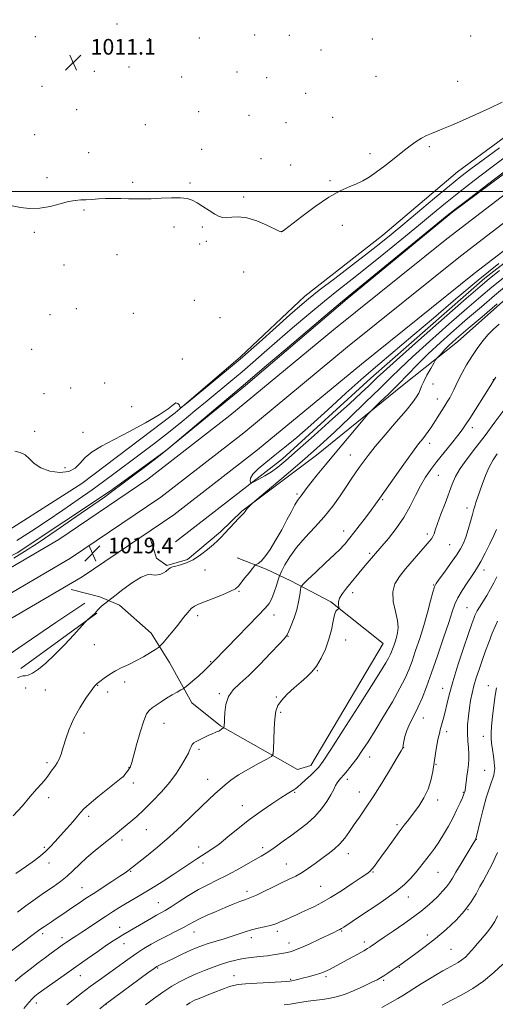
# Model space of a CAD drawing. Extents: x 2184800 to 2187700, y 289800 to 292700.
# Drawn here: x 2187047 to 2187290, y 291585 to 292088 of the extents above; entities that cross this region are included whole.
import ezdxf

# ---------------------------------------------------------------- set-up
doc = ezdxf.new("R2010")
doc.units = 0
doc.header["$MEASUREMENT"] = 0
for name, color, linetype, lineweight in [('BREAKLINE DTM HARD', 7, 'Continuous', 0), ('CONTOUR INDEX', 41, 'Continuous', 13), ('CONTOUR INTERMEDIATE', 44, 'Continuous', 0), ('GRID LINE', 7, 'Continuous', 0), ('SPOT ELEVATION', 7, 'Continuous', 0), ('SPOT ELEVATION DTM', 2, 'Continuous', 13)]:
    doc.layers.add(name, color=color, linetype=linetype, lineweight=lineweight)
doc.styles.add('Style-WORKING', font='WORKING.shx')

# ---------------------------------------------------------------- blocks, each defined once
blk = doc.blocks.new('SPOT')
at = {"layer": 'SPOT ELEVATION'}
for p, q in [((-3.91, -3.91), (3.82, 3.81)), ((-1.65, 3.77), (1.72, -3.93))]:
    blk.add_line(p, q, dxfattribs=at)

msp = doc.modelspace()

# ---------------------------------------------------------------- linework, layer by layer
at = {"layer": 'BREAKLINE DTM HARD', "extrusion": (-0.012692, -0.009236, 0.999877), "elevation": -29433.4354, "flags": 128}
msp.add_lwpolyline([(2186923.3091, 291525.4565), (2186884.6726, 291497.3453)], dxfattribs=at)
at = {"layer": 'BREAKLINE DTM HARD'}
for points in [[(2187027.64, 291818.41, 1014.13), (2187078.93, 291851.15, 1014.22), (2187126.57, 291887.08, 1014.04), (2187159.94, 291915.76, 1013.56), (2187192.81, 291946.55, 1013.33), (2187232.51, 291977.8, 1013.04), (2187270.65, 292010.12, 1013), (2187312.46, 292040.84, 1012.76), (2187353.76, 292074.71, 1011.82), (2187401.38, 292107.49, 1010.54), (2187436.28, 292129.84, 1009.97), (2187467.41, 292141.17, 1009.64), (2187500, 292153.48, 1008.708)], [(2187500, 292135.9, 1014.597), (2187483.62, 292128.41, 1014.89), (2187441.37, 292108.75, 1015.93), (2187405.42, 292086.41, 1017.15), (2187361.52, 292057.82, 1018.1), (2187318.66, 292027.11, 1018.38), (2187268.38, 291989.62, 1018.15), (2187214.37, 291945.32, 1018.19), (2187162.46, 291901.01, 1018.29), (2187121.68, 291867.65, 1018), (2187093.63, 291847.35, 1017.77), (2187046.03, 291815.63, 1017.44), (2187015.92, 291800.61, 1016.82), (2186981.57, 291781.41, 1016.73), (2186945.65, 291763.81, 1016.78), (2186900.26, 291745.75, 1016.92), (2186873.27, 291738.26, 1017.23)], [(2187500, 292127.678, 1015.827), (2187486.29, 292121.78, 1016.17), (2187421.6, 292086.62, 1017.97), (2187370.24, 292054.55, 1018.82), (2187327.99, 292024.05, 1019.62), (2187265.3, 291975.95, 1019.57), (2187207.42, 291929.45, 1019.48), (2187154.55, 291885.73, 1019.15), (2187112.62, 291853.24, 1019.38), (2187067.21, 291822.45, 1019.29), (2187027.58, 291799.4, 1019.34), (2186992.53, 291780.93, 1019.01), (2186944.48, 291757.38, 1019.24), (2186906.14, 291742.18, 1019.34), (2186873.28, 291732.04, 1020.02)], [(2187500, 292115.432, 1016.148), (2187491.21, 292111.65, 1016.37), (2187427.27, 292076.9, 1018.17), (2187376.52, 292045.21, 1019.02), (2187334.71, 292015.02, 1019.82), (2187272.25, 291967.1, 1019.77), (2187214.53, 291920.73, 1019.68), (2187161.58, 291876.95, 1019.35), (2187119.23, 291844.13, 1019.58), (2187073.2, 291812.92, 1019.49), (2187033.03, 291789.56, 1019.54), (2186997.63, 291770.9, 1019.21), (2186949.04, 291747.08, 1019.44), (2186909.98, 291731.6, 1019.54), (2186874.03, 291719.72, 1020.27)], [(2187500, 292103.185, 1016.071), (2187496.13, 292101.52, 1016.17), (2187432.94, 292067.18, 1017.97), (2187382.8, 292035.87, 1018.82), (2187341.43, 292005.99, 1019.62), (2187279.2, 291958.25, 1019.57), (2187221.64, 291912.01, 1019.48), (2187168.61, 291868.17, 1019.15), (2187125.84, 291835.02, 1019.38), (2187079.19, 291803.39, 1019.29), (2187038.48, 291779.72, 1019.34), (2187002.73, 291760.87, 1019.01), (2186953.6, 291736.78, 1019.24), (2186913.82, 291721.02, 1019.34), (2186877.34, 291708.19, 1020.07)], [(2187126.81, 291821.38, 1019.5), (2187181.34, 291863.57, 1017.37), (2187226.38, 291904.79, 1017.14), (2187284.66, 291955.89, 1017.23), (2187324.9, 291987.14, 1017.32), (2187356.65, 292011.1, 1017.51), (2187385.76, 292032.44, 1017.23), (2187418.56, 292054.81, 1016.66), (2187460.83, 292078.15, 1016.1), (2187500, 292099.116, 1014.916)], [(2187160.61, 291836.9, 1019.87), (2187198.72, 291865.54, 1020.82), (2187242.67, 291900.98, 1022.75), (2187270.73, 291923.38, 1024.79), (2187303.05, 291952.06, 1024.31), (2187328.49, 291975.54, 1024.41), (2187354.44, 291996.91, 1024.31), (2187384.6, 292019.3, 1024.12), (2187419.51, 292042.17, 1024.12), (2187453.34, 292061.9, 1023.89), (2187487.16, 292081.1, 1023.23), (2187500, 292085.462, 1022.776)], [(2187113.96, 291822.47, 1019.7), (2187117.04, 291812.97, 1019.85), (2187122.27, 291809.25, 1019.85), (2187132.82, 291812.32, 1019.75), (2187149.77, 291826.39, 1019.75), (2187160.61, 291836.9, 1019.87)], [(2187073.49, 291797.07, 1019.3), (2187088.19, 291793.27, 1019.68), (2187098.15, 291788.98, 1020.39), (2187114.35, 291774.65, 1021.19), (2187123.7, 291759.84, 1022.94), (2187135.12, 291739.23, 1024.59), (2187149.76, 291727.54, 1025.86), (2187189.04, 291705.13, 1028.98), (2187195.9, 291707.18, 1029.4), (2187232.69, 291769.51, 1029.03), (2187206.03, 291790.76, 1027.8), (2187185.59, 291801.45, 1025.39), (2187173.01, 291807.33, 1022.32), (2187158.32, 291813.24, 1021.47)], [(2186873.32, 291688.61, 1017.85), (2186927.87, 291710.8, 1017.25), (2186988.06, 291737.17, 1017.48), (2187037.71, 291760.98, 1018), (2187065.75, 291780.23, 1018.19), (2187080.56, 291790.11, 1018.62)]]:
    msp.add_polyline3d(points, dxfattribs=at)
at = {"layer": 'CONTOUR INDEX', "flags": 128}
for points, elevation in [([(2187293.916, 291955.872), (2187288.216, 291951.225), (2187282.532, 291946.426), (2187275.507, 291940.341), (2187266.333, 291932.299), (2187256.408, 291923.504), (2187247.68, 291915.631), (2187241.468, 291909.807), (2187236.555, 291904.985), (2187231.0969, 291899.569), (2187223.808, 291892.475), (2187215.6479, 291884.6409), (2187208.135, 291877.511), (2187202.301, 291872.077), (2187197.229, 291867.52), (2187191.511, 291862.565), (2187184.267, 291856.395), (2187167.226, 291841.996), (2187165.843, 291840.806), (2187165.286, 291840.269), (2187164.6, 291839.563), (2187163.745, 291838.654), (2187162.911, 291837.704), (2187162.2491, 291836.856), (2187161.745, 291836.158), (2187161.348, 291835.637), (2187160.958, 291835.241), (2187160.285, 291834.606), (2187158.996, 291833.287), (2187156.901, 291831.021), (2187152.012, 291825.665), (2187150.115, 291823.66), (2187148.331, 291821.929), (2187146.108, 291819.952), (2187143.059, 291817.393), (2187139.456, 291814.629), (2187135.74, 291812.22), (2187132.3, 291810.586), (2187129.3271, 291809.598), (2187126.962, 291808.988), (2187125.287, 291808.519), (2187124.144, 291808.073), (2187123.316, 291807.561), (2187121.785, 291806.206), (2187120.712, 291805.486), (2187119.259, 291804.851), (2187117.584, 291804.429), (2187115.909, 291804.36), (2187114.317, 291804.625), (2187112.307, 291804.566), (2187109.237, 291803.363), (2187104.782, 291800.537), (2187099.899, 291796.957), (2187095.865, 291793.831), (2187090.51, 291789.642), (2187089.057, 291788.466), (2187087.758, 291787.333), (2187086.912, 291786.459), (2187086.438, 291785.833), (2187086.155, 291785.3901), (2187085.893, 291785.05), (2187085.514, 291784.679), (2187082.066, 291781.696), (2187081.484, 291781.167), (2187080.563, 291780.189), (2187074.828, 291773.849), (2187070.068, 291768.724), (2187065.081, 291763.62), (2187060.584, 291759.432), (2187056.794, 291756.337), (2187053.8001, 291754.33), (2187051.631, 291753.338), (2187050.076, 291753.008), (2187048.86, 291752.917), (2187047.681, 291752.66), (2187046.123, 291751.907)], 1020), ([(2187294.385, 291888.492), (2187289.818, 291882.283), (2187284.808, 291875.621), (2187279.923, 291869.302), (2187275.568, 291863.611), (2187272.105, 291858.702), (2187269.737, 291854.585), (2187268.027, 291850.684), (2187264.371, 291840.933), (2187262.264, 291835.369), (2187260.493, 291830.591), (2187259.366, 291827.346), (2187258.693, 291825.346), (2187258.153, 291824.042), (2187257.432, 291822.898), (2187256.228, 291821.424), (2187254.241, 291819.14), (2187244.212, 291807.507), (2187241.048, 291803.6929), (2187238.715, 291799.937), (2187237.606, 291795.768), (2187237.911, 291790.909), (2187238.998, 291785.85), (2187240.032, 291781.273), (2187240.3621, 291777.685), (2187240.085, 291774.8961), (2187239.483, 291772.544), (2187238.799, 291770.343), (2187238.126, 291768.317), (2187237.518, 291766.571), (2187236.988, 291765.132), (2187236.382, 291763.732), (2187235.507, 291762.028), (2187234.075, 291759.54), (2187231.437, 291755.237), (2187226.85, 291747.948), (2187220.016, 291737.2009), (2187212.416, 291725.317), (2187205.974, 291715.311), (2187202.072, 291709.3811), (2187199.912, 291706.4471), (2187198.154, 291704.61), (2187195.786, 291702.381), (2187193.113, 291699.916), (2187190.771, 291697.782), (2187189.214, 291696.393), (2187188.174, 291695.547), (2187187.206, 291694.892), (2187183.784, 291692.8049), (2187180.555, 291690.757), (2187175.965, 291687.734), (2187170.432, 291683.921), (2187164.533, 291679.606), (2187158.795, 291675.097), (2187153.532, 291670.811), (2187149.005, 291667.189), (2187145.385, 291664.536), (2187142.479, 291662.621), (2187140.005, 291661.076), (2187137.631, 291659.541), (2187131.021, 291655.145), (2187125.866, 291651.769), (2187119.969, 291647.971), (2187114.169, 291644.33), (2187109.14, 291641.296), (2187101.206, 291636.662), (2187097.919, 291634.6679), (2187094.657, 291632.6), (2187091.023, 291630.225), (2187078.887, 291622.187), (2187076.409, 291620.568), (2187073.65, 291618.79), (2187072.52, 291618.032), (2187070.1781, 291616.396), (2187063.335, 291611.505), (2187060.351, 291609.329), (2187056.727, 291606.614), (2187052.55, 291603.393), (2187048.375, 291600.073), (2187044.874, 291597.16)], 1030), ([(2187290.6261, 291746.882), (2187289.905, 291742.969), (2187289.191, 291737.7951), (2187288.552, 291732.183), (2187288.08, 291727.24), (2187287.85, 291723.744), (2187287.862, 291721.144), (2187288.1, 291718.557), (2187288.524, 291715.358), (2187289.011, 291711.948), (2187289.414, 291708.987), (2187289.621, 291706.959), (2187289.661, 291705.645), (2187289.595, 291704.654), (2187289.46, 291703.63), (2187289.188, 291702.3701), (2187288.686, 291700.708), (2187287.881, 291698.447), (2187286.778, 291695.253), (2187285.401, 291690.76), (2187283.821, 291684.8971), (2187282.281, 291678.779), (2187280.384, 291671.031), (2187280.096, 291669.935), (2187279.9849, 291669.648), (2187279.805, 291669.335), (2187279.202, 291668.327), (2187272.499, 291657.238), (2187269.8871, 291652.851), (2187268.052, 291649.709), (2187266.654, 291647.449), (2187265.137, 291645.405), (2187263.08, 291643.056), (2187260.599, 291640.48), (2187257.942, 291637.9), (2187255.241, 291635.45), (2187252.152, 291632.907), (2187248.218, 291629.957), (2187243.22, 291626.437), (2187237.908, 291622.8), (2187233.275, 291619.649), (2187230.07, 291617.442), (2187228.082, 291616.042), (2187226.86, 291615.165), (2187225.935, 291614.524), (2187224.779, 291613.8139), (2187222.848, 291612.725), (2187219.803, 291611.0619), (2187212.525, 291607.113), (2187205.353, 291603.193), (2187203.859, 291602.429), (2187202.369, 291601.785), (2187200.5, 291601.1329), (2187197.999, 291600.384), (2187195.122, 291599.592), (2187192.259, 291598.849), (2187189.744, 291598.2309), (2187187.701, 291597.759), (2187186.203, 291597.438), (2187185.122, 291597.254), (2187183.531, 291597.121), (2187174.792, 291596.62), (2187168.266, 291596.229), (2187162.477, 291595.842), (2187158.703, 291595.501), (2187156.331, 291595.089), (2187154.278, 291594.45), (2187151.695, 291593.48), (2187145.541, 291591.057), (2187137.934, 291588.12), (2187136.438, 291587.497), (2187135.245, 291586.898), (2187133.997, 291586.129), (2187132.348, 291585)], 1040)]:
    msp.add_lwpolyline(points, dxfattribs=dict(at, elevation=elevation))
at = {"layer": 'CONTOUR INTERMEDIATE', "flags": 128}
for points, elevation in [([(2187293.423, 292045.498), (2187287.161, 292042.55), (2187279.98, 292039.277), (2187273.1719, 292036.24), (2187267.745, 292033.876), (2187263.573, 292032.12), (2187260.25, 292030.784), (2187257.405, 292029.674), (2187254.807, 292028.572), (2187252.262, 292027.256), (2187249.568, 292025.524), (2187246.484, 292023.258), (2187242.76, 292020.364), (2187238.2901, 292016.853), (2187233.55, 292013.168), (2187229.155, 292009.861), (2187225.537, 292007.342), (2187222.373, 292005.462), (2187219.152, 292003.931), (2187215.4, 292002.407), (2187210.7891, 292000.329), (2187205.026, 291997.083), (2187198.105, 291992.376), (2187191.159, 291987.215), (2187182.466, 291980.502), (2187181.209, 291979.554), (2187180.901, 291979.364), (2187180.654, 291979.382), (2187179.727, 291979.768), (2187173.331, 291982.79), (2187168.207, 291984.97), (2187163.096, 291986.606), (2187158.842, 291987.14), (2187155.499, 291986.942), (2187152.92, 291986.615), (2187150.902, 291986.672), (2187149.0219, 291987.272), (2187146.804, 291988.483), (2187143.932, 291990.292), (2187140.745, 291992.352), (2187137.746, 291994.232), (2187135.2299, 291995.587), (2187132.669, 291996.409), (2187129.325, 291996.772), (2187124.728, 291996.772), (2187119.455, 291996.5701), (2187114.35, 291996.345), (2187110.042, 291996.24), (2187106.305, 291996.245), (2187102.7, 291996.316), (2187098.8919, 291996.405), (2187094.96, 291996.4549), (2187091.085, 291996.408), (2187087.429, 291996.231), (2187084.074, 291996.002), (2187081.079, 291995.823), (2187078.408, 291995.732), (2187075.635, 291995.509), (2187072.241, 291994.871), (2187067.865, 291993.675), (2187062.796, 291992.34), (2187057.483, 291991.429), (2187052.334, 291991.353), (2187047.597, 291991.914), (2187043.479, 291992.763)], 1012), ([(2187292.071, 292022.206), (2187283.722, 292016.177), (2187277.548, 292011.64), (2187272.418, 292007.689), (2187266.61, 292002.976), (2187258.951, 291996.606), (2187242.722, 291982.9949), (2187236.761, 291978.038), (2187231.484, 291973.77), (2187225.258, 291968.897), (2187217.028, 291962.566), (2187208.052, 291955.687), (2187200.161, 291949.611), (2187194.59, 291945.22), (2187190.17, 291941.523), (2187185.133, 291937.06), (2187178.124, 291930.746), (2187169.441, 291922.988), (2187159.793, 291914.57), (2187149.977, 291906.2899), (2187141.133, 291899.013), (2187134.488, 291893.623), (2187130.861, 291890.728), (2187129.449, 291889.846), (2187129.04, 291890.218), (2187128.619, 291891.1219), (2187127.952, 291891.957), (2187127, 291892.159), (2187125.594, 291891.264), (2187123.032, 291889.23), (2187118.486, 291886.117), (2187111.521, 291882.082), (2187103.3009, 291877.668), (2187095.388, 291873.51), (2187089.031, 291870.077), (2187084.241, 291867.16), (2187080.716, 291864.38), (2187078.065, 291861.511), (2187075.53, 291858.942), (2187072.268, 291857.213), (2187067.7421, 291856.738), (2187062.6691, 291857.4181), (2187058.075, 291859.025), (2187054.71, 291861.277), (2187052.22, 291863.675), (2187049.976, 291865.665), (2187047.486, 291866.865), (2187044.811, 291867.577)], 1014), ([(2187307.96, 292020.316), (2187286.04, 292003.624), (2187276.063, 291996.009), (2187270.014, 291991.36), (2187265.455, 291987.737), (2187258.7989, 291982.305), (2187216.748, 291947.939), (2187211.985, 291944.006), (2187205.564, 291938.611), (2187182.709, 291919.293), (2187172.128, 291910.329), (2187161.3, 291901.103), (2187154.005, 291894.967), (2187123.416, 291869.13), (2187120.665, 291866.889), (2187117.4571, 291864.407), (2187112.098, 291860.295), (2187105.552, 291855.291), (2187099.447, 291850.666), (2187094.838, 291847.257), (2187090.479, 291844.16), (2187075.886, 291834.02), (2187065.902, 291827.1329), (2187056.665, 291820.868), (2187049.698, 291816.328), (2187044.335, 291813.051)], 1018), ([(2187295.841, 292018.246), (2187287.663, 292012.1049), (2187279.229, 292005.6559), (2187271.337, 291999.492), (2187264.483, 291993.983), (2187257.96, 291988.6139), (2187250.761, 291982.65), (2187242.223, 291975.626), (2187233.072, 291968.168), (2187224.38, 291961.175), (2187216.888, 291955.253), (2187210.018, 291949.847), (2187202.863, 291944.111), (2187194.8099, 291937.467), (2187186.44, 291930.408), (2187178.631, 291923.695), (2187172.017, 291917.894), (2187166.255, 291912.803), (2187160.759, 291908.024), (2187155.053, 291903.223), (2187142.979, 291893.272), (2187136.718, 291888.073), (2187130.166, 291882.678), (2187123.13, 291877.0461), (2187115.561, 291871.2129), (2187107.995, 291865.523), (2187095.337, 291856.083), (2187089.998, 291852.127), (2187084.168, 291847.902), (2187077.167, 291842.956), (2187069.324, 291837.526), (2187061.217, 291832.0239), (2187053.338, 291826.798), (2187045.8251, 291821.941)], 1016), ([(2187292.109, 291959.7), (2187286.836, 291955.497), (2187282.19, 291951.586), (2187275.165, 291945.445), (2187263.861, 291935.498), (2187250.797, 291923.973), (2187239.597, 291914.051), (2187232.935, 291908.077), (2187229.692, 291905.071), (2187227.798, 291903.22), (2187225.407, 291900.908), (2187221.557, 291897.303), (2187215.509, 291891.768), (2187206.976, 291884.066), (2187197.485, 291875.565), (2187189.014, 291868.031), (2187183.033, 291862.793), (2187178.958, 291859.427), (2187175.698, 291857.0701), (2187172.425, 291855.031), (2187169.369, 291853.303), (2187167.029, 291852.051), (2187165.742, 291851.397), (2187165.216, 291851.3011), (2187165, 291851.68), (2187164.814, 291852.486), (2187165.058, 291853.815), (2187166.304, 291855.7959), (2187168.9631, 291858.509), (2187172.805, 291861.828), (2187177.442, 291865.574), (2187182.618, 291869.69), (2187188.6099, 291874.587), (2187195.827, 291880.796), (2187204.455, 291888.574), (2187213.772, 291897.093), (2187222.833, 291905.253), (2187231.022, 291912.32), (2187247.966, 291926.492), (2187258.468, 291935.4509), (2187269.902, 291945.2301), (2187281.269, 291954.798), (2187291.741, 291963.314)], 1018), ([(2187295.724, 291952.045), (2187289.596, 291946.952), (2187282.875, 291941.266), (2187275.848, 291935.237), (2187268.804, 291929.099), (2187262.018, 291923.035), (2187255.764, 291917.211), (2187250.221, 291911.749), (2187240.353, 291901.628), (2187235.576, 291896.858), (2187231.289, 291892.679), (2187226.215, 291887.78), (2187224.787, 291886.23), (2187222.568, 291883.609), (2187208.256, 291866.544), (2187203.311, 291860.617), (2187199.087, 291855.497), (2187195.772, 291851.376), (2187193.469, 291848.366), (2187190.895, 291844.829), (2187190.01, 291843.7091), (2187189.04, 291842.374), (2187187.747, 291840.232), (2187185.944, 291836.853), (2187183.657, 291832.464), (2187180.966, 291827.454), (2187177.992, 291822.254), (2187175.03, 291817.454), (2187172.416, 291813.687), (2187170.415, 291811.396), (2187169.0141, 291810.274), (2187167.62, 291809.571), (2187167.085, 291809.045), (2187166.068, 291807.799), (2187164.282, 291805.575), (2187162.139, 291802.883), (2187158.864, 291798.698), (2187157.396, 291797.415), (2187154.897, 291796.08), (2187150.802, 291794.347), (2187145.956, 291792.454), (2187141.556, 291790.787), (2187138.498, 291789.595), (2187136.459, 291788.565), (2187134.814, 291787.25), (2187133.027, 291785.289), (2187130.9199, 291782.678), (2187128.405, 291779.505), (2187125.503, 291775.943), (2187122.657, 291772.524), (2187120.423, 291769.866), (2187119.118, 291768.36), (2187118.13, 291767.48), (2187116.612, 291766.4741), (2187113.947, 291764.786), (2187110.435, 291762.66), (2187106.608, 291760.5391), (2187102.904, 291758.75), (2187099.4059, 291757.153), (2187096.101, 291755.494), (2187093.018, 291753.6111), (2187090.324, 291751.723), (2187088.223, 291750.143), (2187086.78, 291748.999), (2187085.493, 291747.68), (2187083.719, 291745.391), (2187081.029, 291741.574), (2187077.859, 291736.626), (2187074.857, 291731.179), (2187072.53, 291725.806), (2187070.811, 291720.833), (2187069.49, 291716.527), (2187068.381, 291713.09), (2187067.392, 291710.466), (2187066.458, 291708.5379), (2187065.528, 291707.1619), (2187064.618, 291706.094), (2187063.759, 291705.065), (2187062.936, 291703.839), (2187061.951, 291702.313), (2187060.555, 291700.415), (2187058.544, 291698.059), (2187055.886, 291695.092), (2187052.589, 291691.343), (2187048.647, 291686.734), (2187043.978, 291681.549)], 1022), ([(2187290.977, 291942.68), (2187283.217, 291936.106), (2187276.19, 291930.133), (2187271.359, 291925.99), (2187268.298, 291923.286), (2187266.108, 291921.221), (2187264.081, 291919.179), (2187262.268, 291917.2819), (2187260.911, 291915.831), (2187260.128, 291914.958), (2187259.53, 291914.095), (2187258.607, 291912.504), (2187257.018, 291909.707), (2187255.117, 291906.277), (2187253.428, 291903.045), (2187252.329, 291900.6361), (2187251.599, 291898.825), (2187250.871, 291897.18), (2187249.755, 291895.244), (2187247.769, 291892.471), (2187244.4071, 291888.293), (2187239.45, 291882.444), (2187233.818, 291875.883), (2187228.716, 291869.87), (2187225.05, 291865.352), (2187222.526, 291862.016), (2187220.549, 291859.233), (2187218.594, 291856.434), (2187216.419, 291853.27), (2187213.85, 291849.454), (2187210.7381, 291844.8041), (2187207.033, 291839.572), (2187202.706, 291834.12), (2187197.833, 291828.749), (2187192.895, 291823.532), (2187188.4761, 291818.479), (2187185.045, 291813.679), (2187182.606, 291809.519), (2187181.049, 291806.462), (2187180.211, 291804.726), (2187179.737, 291803.536), (2187179.219, 291801.875), (2187178.3461, 291799.036), (2187177.193, 291795.57), (2187175.927, 291792.343), (2187174.57, 291789.892), (2187172.538, 291787.442), (2187169.103, 291783.891), (2187152.887, 291767.277), (2187146.071, 291760.183), (2187145.7239, 291759.8459), (2187145.1109, 291759.3), (2187144.729, 291758.894), (2187144.173, 291758.244), (2187143.156, 291757.162), (2187141.3469, 291755.443), (2187138.608, 291753.025), (2187135.565, 291750.421), (2187133.036, 291748.284), (2187131.574, 291747.068), (2187130.669, 291746.419), (2187129.546, 291745.781), (2187127.6191, 291744.714), (2187125.062, 291743.253), (2187122.237, 291741.548), (2187119.477, 291739.756), (2187116.981, 291738.0441), (2187114.916, 291736.5851), (2187113.362, 291735.35), (2187112.046, 291733.505), (2187110.607, 291730.014), (2187108.813, 291724.316), (2187106.941, 291717.742), (2187104.481, 291708.744), (2187104.045, 291707.23), (2187103.834, 291706.659), (2187103.624, 291706.267), (2187103.324, 291705.815), (2187102.242, 291704.356), (2187100.935, 291702.649), (2187100.144, 291701.686), (2187099.946, 291701.496), (2187099.0231, 291700.736), (2187092.255, 291695.318), (2187087.12, 291691.178), (2187082.681, 291687.503), (2187079.994, 291685.088), (2187078.39, 291683.3551), (2187076.766, 291681.385), (2187074.293, 291678.505), (2187071.228, 291675.032), (2187068.1, 291671.53), (2187065.32, 291668.449), (2187062.8189, 291665.781), (2187060.412, 291663.404), (2187057.868, 291661.1599), (2187054.7771, 291658.744), (2187050.686, 291655.8191), (2187045.358, 291652.186)], 1024), ([(2187291.928, 291932.312), (2187289.045, 291929.858), (2187286.359, 291927.124), (2187283.587, 291923.784), (2187280.756, 291919.934), (2187277.968, 291915.773), (2187275.337, 291911.521), (2187273.007, 291907.469), (2187271.131, 291903.929), (2187269.794, 291901.113), (2187268.797, 291898.84), (2187267.871, 291896.827), (2187266.788, 291894.818), (2187265.483, 291892.657), (2187263.932, 291890.21), (2187260.281, 291884.513), (2187258.525, 291881.795), (2187257.017, 291879.491), (2187255.677, 291877.525), (2187254.373, 291875.747), (2187252.913, 291873.895), (2187250.865, 291871.275), (2187247.737, 291867.0849), (2187243.2989, 291860.919), (2187238.369, 291853.96), (2187231.032, 291843.531), (2187228.841, 291840.471), (2187226.592, 291837.438), (2187223.674, 291833.595), (2187220.481, 291829.437), (2187217.661, 291825.793), (2187215.697, 291823.279), (2187214.414, 291821.668), (2187213.472, 291820.519), (2187212.4809, 291819.37), (2187210.847, 291817.66), (2187207.9219, 291814.804), (2187203.402, 291810.527), (2187198.334, 291805.787), (2187194.107, 291801.853), (2187191.745, 291799.592), (2187190.816, 291798.275), (2187190.523, 291796.77), (2187190.186, 291794.203), (2187189.592, 291790.704), (2187188.646, 291786.66), (2187187.322, 291782.477), (2187185.873, 291778.648), (2187184.624, 291775.688), (2187183.691, 291773.8199), (2187182.374, 291772.086), (2187179.767, 291769.238), (2187175.299, 291764.458), (2187169.741, 291758.665), (2187164.202, 291753.21), (2187159.602, 291749.075), (2187156.126, 291745.759), (2187153.771, 291742.39), (2187152.475, 291738.384), (2187151.931, 291734.303), (2187151.773, 291730.995), (2187151.693, 291729.071), (2187151.63, 291728.2), (2187151.584, 291727.811), (2187151.554, 291727.443), (2187151.516, 291726.6), (2187151.459, 291726.51), (2187151.306, 291726.422), (2187151.025, 291726.275), (2187150.655, 291726.062), (2187150.249, 291725.7941), (2187149.396, 291725.1489), (2187148.846, 291724.82), (2187148.116, 291724.495), (2187147.063, 291724.073), (2187145.526, 291723.429), (2187143.439, 291722.49), (2187141.121, 291721.402), (2187138.984, 291720.363), (2187137.351, 291719.5111), (2187136.182, 291718.738), (2187135.349, 291717.877), (2187134.731, 291716.816), (2187134.245, 291715.66), (2187133.814, 291714.571), (2187133.3399, 291713.603), (2187129.764, 291707.3599), (2187127.268, 291703.373), (2187123.908, 291698.747), (2187119.688, 291693.8), (2187115.081, 291688.953), (2187110.68, 291684.655), (2187106.957, 291681.241), (2187103.906, 291678.599), (2187099.253, 291674.7029), (2187096.993, 291672.834), (2187094.094, 291670.505), (2187090.219, 291667.452), (2187085.821, 291663.917), (2187081.545, 291660.271), (2187077.873, 291656.821), (2187074.625, 291653.639), (2187071.456, 291650.737), (2187068.0579, 291648.075), (2187064.275, 291645.416), (2187059.988, 291642.4741), (2187055.195, 291639.086), (2187050.367, 291635.593), (2187046.094, 291632.458)], 1026), ([(2187290.167, 291905.28), (2187288.965, 291903.263), (2187287.7269, 291901.262), (2187276.956, 291884.303), (2187274.85, 291881.028), (2187273.056, 291878.424), (2187270.831, 291875.5), (2187267.659, 291871.5421), (2187263.919, 291866.933), (2187260.217, 291862.335), (2187257.025, 291858.212), (2187254.277, 291854.256), (2187251.772, 291849.965), (2187249.295, 291844.971), (2187246.572, 291839.449), (2187243.313, 291833.708), (2187239.4011, 291828.09), (2187235.404, 291823.07), (2187232.062, 291819.152), (2187224.552, 291810.451), (2187222.728, 291808.285), (2187213.998, 291797.704), (2187211.968, 291795.048), (2187210.545, 291792.66), (2187209.951, 291790.672), (2187209.9431, 291789.137), (2187210.158, 291788.093), (2187210.288, 291787.532), (2187210.229, 291787.284), (2187209.931, 291787.135), (2187209.375, 291786.832), (2187208.657, 291785.953), (2187207.9059, 291784.037), (2187207.189, 291780.776), (2187206.3291, 291776.476), (2187205.0869, 291771.601), (2187203.301, 291766.604), (2187201.121, 291761.91), (2187198.774, 291757.9371), (2187196.407, 291754.932), (2187193.856, 291752.459), (2187190.875, 291749.916), (2187187.369, 291746.869), (2187183.824, 291743.575), (2187180.876, 291740.465), (2187178.9939, 291737.767), (2187177.977, 291734.898), (2187177.46, 291731.074), (2187177.1361, 291725.871), (2187176.9219, 291720.3061), (2187176.795, 291715.755), (2187176.607, 291713.168), (2187175.723, 291711.795), (2187173.386, 291710.458), (2187169.166, 291708.262), (2187163.948, 291705.436), (2187158.947, 291702.489), (2187155.085, 291699.823), (2187152.131, 291697.406), (2187146.898, 291692.713), (2187143.804, 291689.915), (2187139.99, 291686.322), (2187135.255, 291681.696), (2187129.766, 291676.3761), (2187123.781, 291670.842), (2187117.644, 291665.571), (2187112.033, 291661.012), (2187102.5059, 291653.56), (2187101.021, 291652.5), (2187098.349, 291650.6981), (2187094.228, 291648.001), (2187084.677, 291641.812), (2187080.8889, 291639.334), (2187077.765, 291637.255), (2187074.841, 291635.272), (2187068.691, 291631.048), (2187065.845, 291629.11), (2187063.433, 291627.502), (2187059.878, 291625.166), (2187058.536, 291624.246), (2187056.855, 291623.025), (2187035.238, 291606.874)], 1028), ([(2187291.01, 291866.162), (2187288.893, 291863.096), (2187286.873, 291859.475), (2187284.981, 291855.114), (2187283.321, 291850.622), (2187281.129, 291844.249), (2187280.109, 291841.36), (2187279.647, 291839.957), (2187279.067, 291838.054), (2187278.284, 291835.335), (2187277.25, 291831.654), (2187276.062, 291827.544), (2187274.854, 291823.707), (2187273.674, 291820.611), (2187272.225, 291817.77), (2187270.121, 291814.467), (2187267.173, 291810.265), (2187263.977, 291805.872), (2187261.324, 291802.278), (2187259.767, 291800.089), (2187258.918, 291798.35), (2187258.147, 291795.721), (2187256.955, 291791.214), (2187255.344, 291785.252), (2187253.44, 291778.614), (2187251.38, 291772.004), (2187249.3329, 291765.851), (2187247.474, 291760.51), (2187245.8501, 291756.104), (2187243.9949, 291751.818), (2187241.314, 291746.602), (2187237.443, 291739.7841), (2187232.943, 291732.203), (2187228.607, 291725.075), (2187225.043, 291719.337), (2187222.115, 291714.809), (2187219.499, 291711.034), (2187216.961, 291707.6571), (2187214.609, 291704.735), (2187212.638, 291702.429), (2187211.182, 291700.813), (2187210.1251, 291699.603), (2187209.288, 291698.432), (2187208.485, 291696.962), (2187207.488, 291694.989), (2187206.06, 291692.341), (2187204.006, 291688.944), (2187201.295, 291685.109), (2187197.939, 291681.247), (2187194.001, 291677.687), (2187189.762, 291674.432), (2187185.555, 291671.407), (2187181.67, 291668.573), (2187178.239, 291666.046), (2187175.35, 291663.983), (2187172.964, 291662.432), (2187170.531, 291661.009), (2187167.372, 291659.224), (2187163.029, 291656.747), (2187157.928, 291653.879), (2187152.715, 291651.085), (2187147.877, 291648.682), (2187143.249, 291646.419), (2187138.508, 291643.9011), (2187133.483, 291640.889), (2187128.616, 291637.781), (2187124.507, 291635.128), (2187121.544, 291633.314), (2187119.294, 291632.039), (2187117.118, 291630.833), (2187114.518, 291629.3299), (2187108.463, 291625.758), (2187099.893, 291620.791), (2187097.502, 291619.3661), (2187094.909, 291617.73), (2187091.563, 291615.505), (2187087.074, 291612.4219), (2187081.698, 291608.667), (2187075.851, 291604.539), (2187069.985, 291600.365), (2187056.721, 291590.855), (2187055.889, 291590.235), (2187054.995, 291589.515), (2187053.745, 291588.323), (2187051.918, 291586.306), (2187049.386, 291583.262)], 1032), ([(2187290.536, 291827.569), (2187289.2179, 291824.52), (2187287.19, 291820.275), (2187284.807, 291815.513), (2187282.602, 291811.296), (2187280.937, 291808.358), (2187279.501, 291806.119), (2187277.812, 291803.672), (2187275.5571, 291800.361), (2187273.085, 291796.54), (2187270.9151, 291792.814), (2187269.372, 291789.492), (2187268.025, 291785.686), (2187266.25, 291780.209), (2187263.622, 291772.34), (2187260.497, 291763.219), (2187257.429, 291754.45), (2187254.8369, 291747.284), (2187252.609, 291741.564), (2187250.499, 291736.777), (2187248.348, 291732.495), (2187246.34, 291728.616), (2187244.746, 291725.122), (2187243.758, 291722.022), (2187243.245, 291719.452), (2187242.993, 291717.578), (2187242.726, 291716.325), (2187241.905, 291714.664), (2187239.924, 291711.325), (2187236.424, 291705.507), (2187232.025, 291698.287), (2187227.592, 291691.21), (2187223.815, 291685.482), (2187220.68, 291680.942), (2187217.994, 291677.093), (2187215.564, 291673.529), (2187213.184, 291670.223), (2187210.646, 291667.24), (2187207.792, 291664.606), (2187204.6721, 291662.175), (2187201.385, 291659.762), (2187198.026, 291657.25), (2187194.671, 291654.7911), (2187191.393, 291652.608), (2187188.197, 291650.8291), (2187184.818, 291649.2069), (2187180.927, 291647.402), (2187176.386, 291645.207), (2187171.82, 291642.96), (2187168.044, 291641.134), (2187165.597, 291640.047), (2187163.91, 291639.411), (2187162.135, 291638.781), (2187159.584, 291637.799), (2187156.208, 291636.435), (2187152.117, 291634.741), (2187147.507, 291632.801), (2187142.917, 291630.814), (2187138.9751, 291629.011), (2187136.066, 291627.535), (2187133.626, 291626.183), (2187130.852, 291624.667), (2187127.159, 291622.773), (2187122.852, 291620.598), (2187118.45, 291618.314), (2187114.374, 291616.055), (2187110.619, 291613.81), (2187107.079, 291611.53), (2187103.634, 291609.163), (2187100.114, 291606.6501), (2187096.339, 291603.932), (2187087.768, 291597.798), (2187083.261, 291594.488), (2187078.8491, 291591.132), (2187071.2731, 291585.2339)], 1034), ([(2187290.81, 291803.458), (2187289.272, 291800.435), (2187287.575, 291797.347), (2187285.579, 291794.005), (2187281.845, 291788.013), (2187280.734, 291786.139), (2187280.06, 291784.84), (2187279.568, 291783.688), (2187278.991, 291782.176), (2187278.019, 291779.458), (2187276.335, 291774.606), (2187273.783, 291767.136), (2187270.86, 291758.339), (2187268.229, 291749.95), (2187266.389, 291743.332), (2187265.1969, 291738.362), (2187264.35, 291734.543), (2187263.6, 291731.451), (2187262.922, 291728.948), (2187261.874, 291725.357), (2187261.427, 291723.625), (2187260.899, 291721.197), (2187260.218, 291717.6719), (2187259.455, 291713.3459), (2187258.718, 291708.69), (2187258.039, 291704.091), (2187257.1551, 291699.587), (2187255.728, 291695.133), (2187253.549, 291690.727), (2187250.914, 291686.5541), (2187248.247, 291682.842), (2187245.849, 291679.697), (2187243.531, 291676.716), (2187240.98, 291673.373), (2187238.005, 291669.334), (2187234.902, 291665.0389), (2187232.0901, 291661.124), (2187229.892, 291658.086), (2187228.256, 291655.887), (2187227.039, 291654.354), (2187225.99, 291653.24), (2187224.435, 291652.008), (2187221.596, 291650.048), (2187217.004, 291646.978), (2187211.425, 291643.344), (2187205.935, 291639.916), (2187201.3739, 291637.292), (2187197.636, 291635.347), (2187194.378, 291633.781), (2187191.326, 291632.349), (2187188.466, 291631.028), (2187185.851, 291629.851), (2187183.529, 291628.842), (2187179.857, 291627.271), (2187178.47, 291626.6609), (2187177.0049, 291626.109), (2187175.027, 291625.557), (2187172.245, 291624.952), (2187168.944, 291624.2569), (2187165.554, 291623.437), (2187162.375, 291622.468), (2187159.186, 291621.364), (2187155.6369, 291620.148), (2187151.533, 291618.857), (2187143.505, 291616.443), (2187140.515, 291615.469), (2187137.7971, 291614.435), (2187134.601, 291613.043), (2187130.456, 291611.125), (2187126.023, 291609.025), (2187118.534, 291605.428), (2187117.869, 291605.0949), (2187117.2751, 291604.747), (2187115.876, 291603.7671), (2187112.715, 291601.461), (2187091.056, 291585.484), (2187088.205, 291583.14)], 1036), ([(2187291.067, 291780.825), (2187289.8791, 291778.164), (2187288.443, 291774.696), (2187286.788, 291770.4201), (2187285.021, 291765.656), (2187283.274, 291760.802), (2187281.663, 291756.19), (2187280.242, 291751.885), (2187279.054, 291747.883), (2187278.12, 291744.144), (2187277.383, 291740.466), (2187276.769, 291736.608), (2187276.232, 291732.413), (2187275.851, 291728.052), (2187275.7391, 291723.781), (2187275.947, 291719.821), (2187276.295, 291716.249), (2187276.545, 291713.11), (2187276.517, 291710.383), (2187276.259, 291707.795), (2187275.879, 291705.008), (2187275.47, 291701.837), (2187275.084, 291698.695), (2187274.759, 291696.15), (2187274.524, 291694.608), (2187274.362, 291693.838), (2187274.1169, 291693.06), (2187273.821, 291692.284), (2187273.174, 291690.742), (2187272.033, 291688.165), (2187270.418, 291684.7151), (2187268.395, 291680.663), (2187266.049, 291676.297), (2187263.555, 291671.975), (2187261.114, 291668.068), (2187258.883, 291664.847), (2187256.856, 291662.163), (2187254.988, 291659.763), (2187253.209, 291657.42), (2187251.3541, 291655.007), (2187249.236, 291652.4221), (2187246.681, 291649.588), (2187243.573, 291646.537), (2187239.809, 291643.323), (2187235.364, 291640.012), (2187230.5321, 291636.7), (2187221.187, 291630.512), (2187212.615, 291624.794), (2187211.522, 291624.099), (2187210.638, 291623.604), (2187209.468, 291623.013), (2187207.579, 291622.1), (2187200.219, 291618.594), (2187195.381, 291616.321), (2187191.09, 291614.368), (2187188.091, 291613.122), (2187185.9061, 291612.405), (2187183.753, 291611.897), (2187181.003, 291611.342), (2187177.639, 291610.75), (2187173.8, 291610.197), (2187169.6431, 291609.726), (2187165.405, 291609.267), (2187161.344, 291608.716), (2187157.622, 291607.983), (2187154.019, 291607.026), (2187150.221, 291605.814), (2187146.016, 291604.339), (2187141.595, 291602.675), (2187137.252, 291600.923), (2187133.18, 291599.124), (2187129.172, 291597.098), (2187124.923, 291594.607), (2187120.266, 291591.534), (2187115.591, 291588.243), (2187111.427, 291585.2179)], 1038), ([(2187291.045, 291662.863), (2187289.918, 291660.267), (2187288.556, 291657.31), (2187287.067, 291654.302), (2187285.529, 291651.453), (2187283.913, 291648.588), (2187282.157, 291645.437), (2187280.161, 291641.789), (2187277.651, 291637.671), (2187274.312, 291633.1741), (2187269.95, 291628.412), (2187264.855, 291623.606), (2187259.443, 291619.001), (2187254.132, 291614.834), (2187249.356, 291611.297), (2187241.175, 291605.449), (2187239.457, 291604.252), (2187237.351, 291602.815), (2187235.073, 291601.29), (2187233.017, 291599.947), (2187231.385, 291598.945), (2187229.608, 291597.985), (2187226.927, 291596.652), (2187222.848, 291594.691), (2187217.94, 291592.4619), (2187213.039, 291590.485), (2187208.787, 291589.149), (2187205.061, 291588.343), (2187201.546, 291587.827), (2187194.509, 291586.975), (2187191.217, 291586.524), (2187188.213, 291586.021), (2187185.323, 291585.52), (2187182.304, 291585.095)], 1042), ([(2187291.143, 291630.49), (2187289.711, 291627.719), (2187288.071, 291625.077), (2187286.188, 291622.585), (2187284.216, 291620.268), (2187282.358, 291618.153), (2187280.759, 291616.247), (2187279.323, 291614.487), (2187277.897, 291612.793), (2187276.356, 291611.112), (2187274.687, 291609.497), (2187272.91, 291608.0289), (2187271.0489, 291606.765), (2187269.151, 291605.668), (2187265.397, 291603.697), (2187263.19, 291602.491), (2187260.251, 291600.787), (2187256.372, 291598.441), (2187252.147, 291595.826), (2187248.366, 291593.442), (2187245.548, 291591.631), (2187243.126, 291590.097), (2187240.262, 291588.383), (2187236.382, 291586.1789), (2187231.988, 291583.757)], 1044), ([(2187293.8091, 291605.844), (2187289.275, 291601.622), (2187284.0111, 291597.306), (2187278.444, 291593.523), (2187272.879, 291590.298), (2187267.593, 291587.503), (2187262.852, 291585.053)], 1046)]:
    msp.add_lwpolyline(points, dxfattribs=dict(at, elevation=elevation))
at = {"layer": 'GRID LINE', "flags": 128}
msp.add_lwpolyline([(2187500, 292000), (2185000, 292000)], dxfattribs=at)
at = {"layer": 'SPOT ELEVATION DTM'}
for p in [(2187096.89, 292085.42, 1010.78), (2187055.16, 292078.95, 1010.83), (2187113.48, 292078.02, 1010.8), (2187138.98, 292078.29, 1010.73), (2187167.16, 292079.9, 1010.59), (2187184.91, 292079.62, 1010.51), (2187227.26, 292077.87, 1010.36), (2187277.36, 292079.26, 1010.45), (2187200.95, 292072.16, 1010.59), (2187103.05, 292063.47, 1010.92), (2187085.32, 292061.23, 1011.1), (2187129.88, 292058.49, 1011.08), (2187158.17, 292060.94, 1010.91), (2187173.23, 292058.08, 1010.64), (2187229.08, 292058.69, 1010.48), (2187058.65, 292053.64, 1011.16), (2187270.7, 292056.23, 1011.15), (2187193.15, 292050.07, 1010.89), (2187076.3, 292041.74, 1011.36), (2187138.61, 292040.82, 1011.3), (2187164.3, 292038.86, 1011.23), (2187206.9, 292037.9, 1010.95), (2187111.32, 292034.07, 1011.38), (2187183.24, 292035.15, 1011.1), (2187054.89, 292029.07, 1011.97), (2187256.32, 292022.85, 1012.25), (2187082.45, 292019.76, 1011.56), (2187140.15, 292021.58, 1011.6), (2187170.44, 292016.78, 1011.35), (2187226, 292019.38, 1011.63), (2187185.58, 292013.6, 1011.38), (2187061.11, 292007.05, 1011.81), (2187104.97, 292004.63, 1011.88), (2187134.15, 292004.29, 1011.91), (2187205.59, 292005.51, 1011.83), (2187161.51, 291997.23, 1011.77), (2187080.04, 291990.65, 1012.09), (2187125.94, 291981.91, 1012.2), (2187140.41, 291981.94, 1012.13), (2187211.9, 291982.84, 1012.5), (2187054.69, 291979.15, 1012.12), (2187180.78, 291979.56, 1011.99), (2187139.02, 291973.21, 1012.26), (2187142.48, 291974.58, 1012.23), (2187096.98, 291967.78, 1012.41), (2187069.88, 291962.57, 1012.49), (2187161.51, 291958.99, 1012.79), (2187136.42, 291944.54, 1013.01), (2187062.71, 291937.26, 1012.81), (2187076.13, 291940.29, 1012.8), (2187105.33, 291937.89, 1012.93), (2187149.48, 291935.62, 1013.25), (2187053.38, 291919.53, 1013.08), (2187130.23, 291914.6, 1013.88), (2187090.62, 291902.36, 1013.83), (2187258.19, 291901.81, 1024.76), (2187288.94, 291904.07, 1027.93), (2187059.71, 291896.97, 1013.38), (2187073.24, 291899.74, 1013.48), (2187260.31, 291894.13, 1025.27), (2187104.38, 291890.32, 1013.81), (2187054.81, 291877.68, 1013.85), (2187079.58, 291877.1, 1013.8), (2187278.19, 291879.51, 1028.51), (2187256.45, 291871.57, 1026.53), (2187216.04, 291865.69, 1023.16), (2187070.33, 291859.13, 1013.78), (2187260.91, 291855.27, 1028.87), (2187188.84, 291845.71, 1021.72), (2187232.56, 291842.8, 1026.19), (2187275.5, 291838.62, 1031.5), (2187212.53, 291826.87, 1025.36), (2187255.35, 291825.26, 1029.63), (2187266.75, 291819.92, 1031), (2187225.92, 291815.38, 1027.74), (2187141.77, 291806.91, 1020.67), (2187284.2, 291806.9, 1034.54), (2187159.15, 291796.07, 1022.11), (2187258.54, 291799.36, 1031.92), (2187217.17, 291795.34, 1028.52), (2187275.53, 291787.78, 1035.09), (2187138.1, 291783.59, 1022.49), (2187176.97, 291784.05, 1024.67), (2187184.15, 291773.14, 1026.06), (2187213.57, 291771.3, 1028.67), (2187085.4, 291768.81, 1020.85), (2187144.64, 291760.26, 1023.88), (2187199.21, 291755.62, 1028.07), (2187050.29, 291746.79, 1021.17), (2187060.26, 291745.79, 1021.11), (2187087.11, 291748.19, 1022.06), (2187100.81, 291749.83, 1022.55), (2187263.13, 291746.52, 1035.38), (2187286.46, 291747.89, 1039.32), (2187092.12, 291744.77, 1022.48), (2187149.15, 291743.95, 1025.79), (2187178.28, 291742.22, 1027.87), (2187180.47, 291734.4, 1028.25), (2187253.19, 291731.51, 1034.69), (2187120.94, 291728.67, 1024.76), (2187080.09, 291723.82, 1022.43), (2187265.09, 291724.57, 1036.43), (2187283.84, 291722.14, 1039.35), (2187138.79, 291715.49, 1026.33), (2187243.18, 291716.36, 1034.02), (2187225.87, 291711.51, 1032.7), (2187061.11, 291708.66, 1021.68), (2187102.98, 291706.36, 1023.94), (2187259.76, 291707.84, 1036.16), (2187100.19, 291701.47, 1024.01), (2187284.59, 291704.72, 1038.99), (2187105.23, 291698.31, 1024.58), (2187143.11, 291700.11, 1027.25), (2187214.52, 291700.24, 1032.45), (2187062.12, 291690.89, 1022.43), (2187187.57, 291693.57, 1030.16), (2187220.62, 291693.64, 1033.28), (2187273.7, 291693.47, 1037.91), (2187160.95, 291686.81, 1029.26), (2187260.62, 291689.66, 1036.51), (2187082.4, 291681.24, 1024.38), (2187239.78, 291677.03, 1035.69), (2187111.91, 291674.52, 1026.81), (2187059.9, 291665.47, 1023.81), (2187099.42, 291669.27, 1026.43), (2187138.52, 291665.64, 1029.4), (2187171.18, 291665.25, 1031.58), (2187280.27, 291669.52, 1040.04), (2187215.01, 291662.31, 1034.62), (2187062.13, 291657.54, 1024.46), (2187140.77, 291657.49, 1030.47), (2187183.38, 291656.94, 1033.17), (2187103.9, 291653.26, 1028.12), (2187227.64, 291652.86, 1036.12), (2187260.81, 291652.82, 1038.92), (2187200.84, 291645.56, 1035.03), (2187078.99, 291644.99, 1027.13), (2187163.2, 291642.98, 1033.55), (2187245.55, 291640.24, 1038.65), (2187118.04, 291637.25, 1031.12), (2187276.03, 291633.61, 1042), (2187059.06, 291621.37, 1028.38), (2187098.24, 291624.61, 1031.32), (2187136.29, 291622.29, 1034.74), (2187178.72, 291622.67, 1036.42), (2187211.54, 291622.82, 1038.13), (2187255.35, 291620.75, 1041.51), (2187068.76, 291619.36, 1029.5), (2187100.55, 291616.28, 1032.71), (2187165.45, 291619.42, 1036.54), (2187184.68, 291616.74, 1037.38), (2187223.12, 291617.16, 1039.53), (2187267.36, 291613.39, 1043), (2187078.17, 291600.06, 1032.78), (2187117.63, 291603.88, 1036.17), (2187156.62, 291600.09, 1039.25), (2187241, 291604.29, 1042.1), (2187185.47, 291598.19, 1039.84), (2187203.65, 291599.51, 1040.31), (2187232.93, 291597.6, 1042.23), (2187055.68, 291586.14, 1032.5), (2187091.4, 291585.53, 1036.03)]:
    msp.add_point(p, dxfattribs=at)

# ---------------------------------------------------------------- block references
at = {"layer": 'SPOT ELEVATION'}
for p in [(2187074.56, 292065.83, 1011.1), (2187084.355, 291815.449, 1019.433)]:
    msp.add_blockref('SPOT', p, dxfattribs=at)

# ---------------------------------------------------------------- texts
at = {"layer": 'SPOT ELEVATION', "style": 'Style-WORKING'}
for s, height, p in [('1011.1', 7.99998, (2187083.42, 292069.83, 1011.1)), ('1019.4', 8, (2187092.355, 291815.449, 1019.433))]:
    msp.add_text(s, height=height, dxfattribs=at).set_placement(p)

doc.saveas('drawing.dxf')
